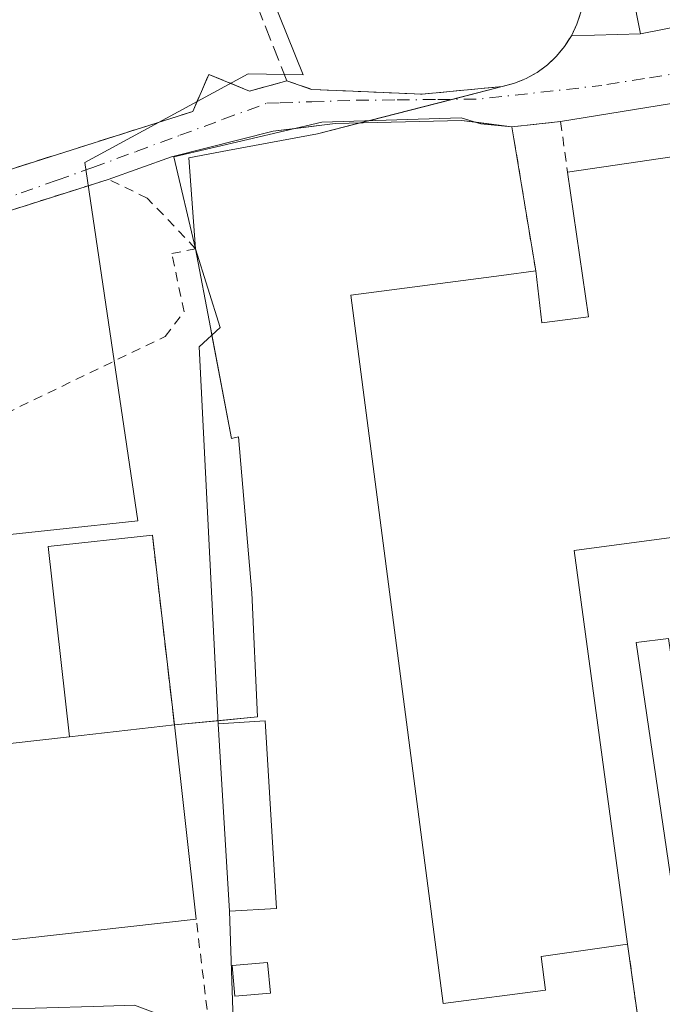
# Model space of a CAD drawing. Units: metres. Extents: x 603091 to 606523, y 4791679 to 4794045.
# Drawn here: x 605332 to 605400, y 4792300 to 4792405 of the extents above; entities that cross this region are included whole.
import ezdxf

# ---------------------------------------------------------------- set-up
doc = ezdxf.new("R2010")
doc.units = ezdxf.units.M
doc.header["$MEASUREMENT"] = 0
for name, pattern in [('DGN Style 2', [1.6480167562047852, 0.988810053722871, -0.6592067024819142]), ('DGN Style 3', [2.307223458686699, 1.648016756204785, -0.6592067024819142]), ('DGN Style 4', [2.6384748266838614, 1.318413404963828, -0.6592067024819142, 0.001648016756204785, -0.6592067024819142])]:
    doc.linetypes.add(name, pattern=pattern)
for name, color, linetype, lineweight in [('Alambrada', 7, 'DGN Style 2', 0), ('Edificación industrial Cxs', 135, 'Continuous', 13), ('Edificación ligera', 1, 'Continuous', 0), ('Edificación ligera Cxs', 1, 'Continuous', 0), ('Elemento construido', 1, 'Continuous', 0), ('Explanada', 7, 'Continuous', 0), ('Explanada Cxs', 7, 'Continuous', 0), ('Instalación de energía eléctrica Cxs', 135, 'Continuous', 0), ('Muro lineal', 1, 'DGN Style 3', 13), ('Núcleo urbano CxS', 7, 'Continuous', 0), ('Obra de contención lineal', 1, 'DGN Style 3', 13), ('Pista deportiva Cxs', 7, 'Continuous', 0), ('Recinto industrial CxS', 135, 'Continuous', 0), ('Valla', 7, 'DGN Style 2', 0), ('Vía urbana Cxs', 4, 'Continuous', 0), ('Vía urbana eje', 4, 'DGN Style 4', 0)]:
    doc.layers.add(name, color=color, linetype=linetype, lineweight=lineweight)

# ---------------------------------------------------------------- blocks, each defined once
blk = doc.blocks.new('*U38')
at = {"layer": 'Vía urbana Cxs', "color": 4, "linetype": 'Continuous', "lineweight": 0}
for points in [[(605412.9901000002, 4792397.600099999, 31.21890000000712), (605389.6901000004, 4792393.840100001, 31.46169999999984), (605384.5301000001, 4792393.270099999, 31.24090000000433), (605379.1929000001, 4792393.939400001, 31.35989999999583), (605365.7653000001, 4792393.6086, 31.45679999999993), (605359.2169000005, 4792392.814900001, 33.19929999999295), (605348.4351000005, 4792390.1029, 32.55389999999898), (605341.7301000003, 4792387.700099999, 32.69929999999295), (605338.6212999999, 4792386.714199999, 33.28650000000198), (605307.8000999996, 4792376.940099999, 35.75389999999607)], [(605330.2017000001, 4792388.397600001, 34.22269999999844), (605350.6901000004, 4792394.890100001, 32.53519999999844), (605352.3701, 4792398.8201, 32.69310000000405), (605356.7100999998, 4792397.050100001, 32.67160000000149), (605360.6601, 4792398.140100001, 32.36749999999302), (605363.2901, 4792397.2301, 31.892399999997), (605366.8912000004, 4792397.076500001, 31.53140000000712), (605375.0100999996, 4792396.7301, 32.20970000000671), (605383.5000999998, 4792397.540100001, 31.47349999999278), (605384.7901, 4792397.890100001, 31.54429999999411), (605386.0401, 4792398.390100001, 31.63479999999981), (605387.2001, 4792399.040100001, 31.74409999999625), (605388.2801000001, 4792399.840100001, 31.80869999999413), (605389.2600999996, 4792400.7601, 31.88710000000719), (605389.4025999998, 4792400.932800001, 31.90589999999793), (605390.1101000002, 4792401.790100001, 32.00650000000314), (605390.8300999999, 4792402.920100001, 32.14100000000326), (605398.1700999998, 4792403.110099999, 35.4036000000051), (605424.3800999997, 4792408.3201, 36.01870000000054)]]:
    blk.add_polyline3d(points, dxfattribs=at)

msp = doc.modelspace()

# ---------------------------------------------------------------- linework, layer by layer
at = {"layer": 'Alambrada', "color": 7, "linetype": 'DGN Style 2', "lineweight": 0}
for points in [[(605387.0451999997, 4792377.997300001, 32.94830000000366), (605384.5301000001, 4792393.270099999, 31.24090000000433), (605389.6901000004, 4792393.840100001, 31.46169999999984), (605390.4101, 4792388.4801, 34.65579999999318)], [(605330.8701, 4792362.9001, 33.53239999999641), (605347.7500999998, 4792371.050100001, 33.78070000000298), (605349.7701000003, 4792373.6801, 34.32039999999688), (605348.4501, 4792379.840100001, 34.79730000000563), (605350.9801000003, 4792380.350099999, 35.77539999999863), (605345.8601000002, 4792385.720100001, 33.10469999999623), (605341.7301000003, 4792387.700099999, 32.69929999999295), (605307.8000999996, 4792376.940099999, 35.75389999999607)]]:
    msp.add_polyline3d(points, dxfattribs=at)
at = {"layer": 'Edificación industrial Cxs', "color": 135, "linetype": 'Continuous', "lineweight": 13, "flags": 128}
for points, elevation in [([(605415.2001, 4792392.100099999), (605420.7615999999, 4792352.326300001), (605391.1336000003, 4792348.373500001), (605396.7877000002, 4792306.642300001), (605387.6201, 4792305.340100001), (605388.0900999998, 4792301.790100001), (605377.2200999996, 4792300.380100001), (605367.4501999998, 4792375.4301), (605383.4101, 4792377.5101), (605387.0451999997, 4792377.997300001), (605387.6801000005, 4792372.494000001), (605392.6501000002, 4792373.1501), (605390.4101, 4792388.4801)], 37.79009999999834), ([(605401.1275000004, 4792339.030999999), (605402.4532000005, 4792329.902799999), (605423.4578, 4792333.044500001), (605427.7301000003, 4792302.4901), (605403.5500999996, 4792298.6801), (605397.7039999999, 4792338.615499999)], 37.95160000000033), ([(605351.0500999996, 4792309.3101), (605299.9600999998, 4792303.5701), (605297.6501000002, 4792324.140100001), (605337.6201, 4792328.630100001), (605348.7401000002, 4792329.880100001)], 40.40989999999874)]:
    msp.add_lwpolyline(points, close=True, dxfattribs=dict(at, elevation=elevation))
at = {"layer": 'Edificación industrial Cxs', "color": 135, "linetype": 'Continuous', "lineweight": 13, "extrusion": (-0.03463101554437047, -0.003892874948715879, 0.9993925846668062), "elevation": -39581.86251161277, "flags": 128}
msp.add_lwpolyline([(-4694714.434644229, 1136205.277044097), (-4694714.434644229, 1136194.08020722)], dxfattribs=at)
at = {"layer": 'Edificación industrial Cxs', "color": 135, "linetype": 'Continuous', "lineweight": 13, "extrusion": (-0.001234552573609182, 0.01099339672957785, 0.9999388086819558), "elevation": 51974.58956413973, "flags": 128}
msp.add_lwpolyline([(605348.3255775702, 4792048.082504983), (605350.6358585388, 4792027.511261878)], dxfattribs=at)
at = {"layer": 'Edificación industrial Cxs', "color": 135, "linetype": 'Continuous', "lineweight": 13, "extrusion": (0.07041045660037008, 0.00790950588286026, 0.9974867454347534), "elevation": 80564.50824100059, "flags": 128}
msp.add_lwpolyline([(4694799.54648502, -1133632.431156897), (4694799.546485019, -1133672.753897987)], dxfattribs=at)
at = {"layer": 'Edificación industrial Cxs', "color": 135, "linetype": 'Continuous', "lineweight": 13, "extrusion": (-0.03661931580191557, -0.2767566493130943, 0.9602420438468567), "elevation": -1348434.353954534, "flags": 128}
msp.add_lwpolyline([(-28499.4592810563, 4638274.570665404), (-28549.3549086817, 4638261.665569854), (-28554.34317098301, 4638282.586604233)], dxfattribs=at)
at = {"layer": 'Edificación industrial Cxs', "color": 135, "linetype": 'Continuous', "lineweight": 13}
for points in [[(605424.3800999997, 4792408.3201, 36.01870000000054), (605398.1700999998, 4792403.110099999, 35.4036000000051), (605388.4600999998, 4792451.920100001, 35.85370000000694), (605414.6700999998, 4792457.130100001, 34.67320000000473), (605424.3800999997, 4792408.3201, 36.01870000000054)], [(605390.4101, 4792388.4801, 34.65579999999318), (605415.2001, 4792392.100099999, 34.58869999999297), (605420.7615999999, 4792352.326300001, 35.11209999999846), (605391.1336000003, 4792348.373500001, 35.33879999999772), (605396.7877000002, 4792306.642300001, 33.0969999999943)], [(605387.0451999997, 4792377.997300001, 32.94830000000366), (605387.6801000005, 4792372.494000001, 34.82760000000417), (605392.6501000002, 4792373.1501, 37.79009999999835), (605390.4101, 4792388.4801, 34.65579999999318)], [(605396.7877000002, 4792306.642300001, 33.0969999999943), (605387.6201, 4792305.340100001, 35.56470000000263), (605388.0900999998, 4792301.790100001, 33.29230000000098), (605377.2200999996, 4792300.380100001, 32.47079999999551), (605367.4501999998, 4792375.4301, 32.63400000000547), (605383.4101, 4792377.5101, 34.20549999999639), (605387.0451999997, 4792377.997300001, 32.94830000000366)], [(605401.1275000004, 4792339.030999999, 34.58030000000144), (605402.4532000005, 4792329.902799999, 37.95160000000033), (605423.4578, 4792333.044500001, 35.39130000000296), (605427.7301000003, 4792302.4901, 37.00650000000314), (605403.5500999996, 4792298.6801, 34.36530000000494), (605397.7039999999, 4792338.615499999, 34.86320000000705), (605401.1275000004, 4792339.030999999, 34.58030000000144)]]:
    msp.add_polyline3d(points, dxfattribs=at)
msp.add_3dface([(605424.3800999997, 4792408.3201, 36.01870000000054), (605398.1700999998, 4792403.110099999, 36.01870000000054), (605388.4600999998, 4792451.920100001, 36.01870000000054), (605414.6700999998, 4792457.130100001, 36.01870000000054)], dxfattribs=at)
at = {"layer": 'Edificación ligera', "color": 1, "linetype": 'Continuous', "lineweight": 0, "extrusion": (0.001053985447857046, -0.01763558886401035, 0.9998439253804042), "elevation": -83840.19678374054, "flags": 128}
msp.add_lwpolyline([(890177.1192134188, 4746919.65193597), (890177.1192134188, 4746939.553383791)], dxfattribs=at)
at = {"layer": 'Edificación ligera', "color": 1, "linetype": 'Continuous', "lineweight": 0}
msp.add_polyline3d([(605353.3746999997, 4792330.006999999, 37.33710000000428), (605358.3651999999, 4792330.305299999, 35.32970000000205), (605359.5524000004, 4792310.442299999, 33.66330000000016), (605354.5618000003, 4792310.144099999, 36.98549999999523)], dxfattribs=at)
at = {"layer": 'Edificación ligera Cxs', "color": 1, "linetype": 'Continuous', "lineweight": 0}
msp.add_3dface([(605354.5618000003, 4792310.144099999, 37.33710000000428), (605353.3746999997, 4792330.006999999, 37.33710000000428), (605358.3651999999, 4792330.305299999, 37.33710000000428), (605359.5524000004, 4792310.442299999, 37.33710000000428)], dxfattribs=at)
at = {"layer": 'Elemento construido', "color": 1, "linetype": 'Continuous', "lineweight": 0}
msp.add_polyline3d([(605433.5301000001, 4792295.030099999, 31.22920000000158), (605432.6201, 4792303.0101, 31.86749999999302), (605426.5500999996, 4792343.130100001, 31.23200000000361), (605419.4600999998, 4792392.950099999, 32.03810000000522), (605419.3601000002, 4792393.780099999, 31.87279999999737), (605419.1201, 4792394.5701, 31.73480000000563), (605418.7500999998, 4792395.3201, 31.60109999999986), (605418.2701000003, 4792396.0001, 31.46159999999509), (605417.6801000005, 4792396.590100001, 31.31470000000263), (605417.0100999996, 4792397.0701, 31.19509999999718), (605416.2600999996, 4792397.440099999, 31.07319999999891), (605415.4700999996, 4792397.6801, 31.13039999999455), (605414.6401000004, 4792397.790100001, 31.20750000000407), (605413.8101000005, 4792397.7601, 31.24000000000524), (605412.9901000002, 4792397.600099999, 31.21890000000712), (605389.6901000004, 4792393.840100001, 31.46169999999984)], dxfattribs=at)
at = {"layer": 'Explanada', "color": 7, "linetype": 'Continuous', "lineweight": 0, "extrusion": (-0.01781583549256472, 0.108185635694503, 0.9939710580470028), "elevation": 507713.7337762486, "flags": 128}
msp.add_lwpolyline([(-1376054.327867485, -4602415.120005181), (-1376054.327867485, -4602399.547614145)], dxfattribs=at)
at = {"layer": 'Explanada', "color": 7, "linetype": 'Continuous', "lineweight": 0, "extrusion": (0.01765755625935806, -0.1269128494564181, 0.9917566936249034), "elevation": -597482.6394338763, "flags": 128}
msp.add_lwpolyline([(1260019.902932651, 4624724.052878648), (1260019.902932651, 4624714.395900507)], dxfattribs=at)
at = {"layer": 'Explanada', "color": 7, "linetype": 'Continuous', "lineweight": 0}
for points in [[(605350.9801000003, 4792380.350099999, 35.77539999999863), (605348.6666000001, 4792390.103499999, 32.56200000000536), (605364.3828999996, 4792393.754799999, 31.56969999999274), (605379.1465999996, 4792394.231000001, 31.41370000000461), (605381.2104000002, 4792393.596000001, 31.20100000000093), (605384.5301000001, 4792393.270099999, 31.24090000000433)], [(605353.3746999997, 4792330.006999999, 37.33710000000428), (605351.3653999995, 4792369.942199999, 32.73699999999371), (605353.5878999997, 4792372.005999999, 33.06900000000314), (605350.9801000003, 4792380.350099999, 35.77539999999863)], [(605396.7877000002, 4792306.642300001, 33.0969999999943), (605387.6201, 4792305.340100001, 35.56470000000263), (605388.0900999998, 4792301.790100001, 33.29230000000098), (605377.2200999996, 4792300.380100001, 32.47079999999551), (605367.4501999998, 4792375.4301, 32.63400000000547), (605383.4101, 4792377.5101, 34.20549999999639), (605387.0451999997, 4792377.997300001, 32.94830000000366)], [(605353.3746999997, 4792330.006999999, 37.33710000000428), (605358.3651999999, 4792330.305299999, 35.32970000000205), (605359.5524000004, 4792310.442299999, 33.66330000000016), (605354.5618000003, 4792310.144099999, 36.98549999999523)], [(605358.3448000001, 4792295.396600001, 34.02079999999842), (605356.2866000002, 4792295.8058, 34.65790000000561), (605355.0165999997, 4792297.552100001, 35.88529999999446), (605354.5618000003, 4792310.144099999, 36.98549999999523)]]:
    msp.add_polyline3d(points, dxfattribs=at)
at = {"layer": 'Explanada Cxs', "color": 7, "linetype": 'Continuous', "lineweight": 0}
msp.add_polyline3d([(605387.0451999997, 4792377.997300001, 32.94830000000366), (605383.4101, 4792377.5101, 34.20549999999639), (605367.4501999998, 4792375.4301, 32.63400000000547), (605377.2200999996, 4792300.380100001, 32.47079999999551), (605388.0900999998, 4792301.790100001, 33.29230000000098), (605387.6201, 4792305.340100001, 35.56470000000263), (605396.7877000002, 4792306.642300001, 33.0969999999943), (605398.1074999999, 4792297.156300001, 31.85959999999614), (605358.3448000001, 4792295.396600001, 34.02079999999842), (605356.2866000002, 4792295.8058, 34.65790000000561), (605355.0165999997, 4792297.552100001, 35.88529999999446), (605354.5618000003, 4792310.144099999, 36.98549999999523), (605359.5524000004, 4792310.442299999, 33.66330000000016), (605358.3651999999, 4792330.305299999, 35.32970000000205), (605353.3746999997, 4792330.006999999, 37.33710000000428), (605351.3653999995, 4792369.942199999, 32.73699999999371), (605353.5878999997, 4792372.005999999, 33.06900000000314), (605350.9801000003, 4792380.350099999, 35.77539999999863), (605348.6666000001, 4792390.103499999, 32.56200000000536), (605364.3828999996, 4792393.754799999, 31.56969999999274), (605379.1465999996, 4792394.231000001, 31.41370000000461), (605381.2104000002, 4792393.596000001, 31.20100000000093), (605384.5301000001, 4792393.270099999, 31.24090000000433)], close=True, dxfattribs=at)
at = {"layer": 'Instalación de energía eléctrica Cxs', "color": 135, "linetype": 'Continuous', "lineweight": 0}
msp.add_polyline3d([(605358.9199999999, 4792301.460000001, 35.4606000000058), (605355.1600000003, 4792301.140000001, 36.51820000000589), (605354.8700000001, 4792304.4, 36.57850000000326), (605358.6200000001, 4792304.730000001, 35.10000000000582), (605358.9199999999, 4792301.460000001, 35.4606000000058)], dxfattribs=at)
msp.add_3dface([(605358.9199999999, 4792301.460000001, 35.4606000000058), (605355.1600000003, 4792301.140000001, 36.51820000000589), (605354.8700000001, 4792304.4, 36.57850000000326), (605358.6200000001, 4792304.730000001, 35.10000000000582)], dxfattribs=at)
at = {"layer": 'Muro lineal', "color": 1, "linetype": 'DGN Style 3', "lineweight": 13, "extrusion": (-0.03226795770233738, 0.2785015576578653, 0.9598935676875135), "elevation": 1315174.390215099, "flags": 128}
msp.add_lwpolyline([(-1152888.787256487, -4502691.025642216), (-1152888.787256487, -4502669.935251775)], dxfattribs=at)
at = {"layer": 'Núcleo urbano CxS', "color": 7, "linetype": 'Continuous', "lineweight": 0}
for points in [[(605369.4034000002, 4792464.1008, 39.33179999999993), (605370.6539000003, 4792461.444300001, 38.93260000000009), (605379.3888999998, 4792442.886499999, 34.05329999999958), (605351.4833000004, 4792425.8795, 34.77030000000377), (605362.3828999996, 4792398.763499999, 32.31170000000566), (605356.5663000002, 4792398.894500001, 32.84780000000319), (605339.2238999996, 4792389.4981, 33.15810000000056), (605344.8766999999, 4792351.5317, 31.42059999999765), (605327.6574999997, 4792349.683900001, 31.68949999999313), (605299.9775, 4792330.6171, 32.35319999999774), (605271.0685000002, 4792319.545499999, 33.50149999999849), (605271.5608000001, 4792313.387800001, 33.03260000000591), (605272.2978999997, 4792304.1689, 32.41409999999451), (605289.1113999998, 4792282.093900001, 31.75070000000414), (605289.9401000004, 4792281.005899999, 31.72620000000461)], [(605369.4034000002, 4792464.1008, 39.33179999999993), (605370.6539000003, 4792461.444300001, 38.93260000000009), (605379.3888999998, 4792442.886499999, 34.05329999999958), (605351.4833000004, 4792425.8795, 34.77030000000377), (605362.3828999996, 4792398.763499999, 32.31170000000566), (605356.5663000002, 4792398.894500001, 32.84780000000319), (605339.2238999996, 4792389.4981, 33.15810000000056), (605344.8766999999, 4792351.5317, 31.42059999999765), (605327.6574999997, 4792349.683900001, 31.68949999999313), (605299.9775, 4792330.6171, 32.35319999999774), (605271.0685000002, 4792319.545499999, 33.50149999999849), (605271.5608000001, 4792313.387800001, 33.03260000000591), (605272.2978999997, 4792304.1689, 32.41409999999451), (605289.1113999998, 4792282.093900001, 31.75070000000414), (605289.9401000004, 4792281.005899999, 31.72620000000461)], [(605351.4833000004, 4792425.8795, 34.77030000000377), (605362.3828999996, 4792398.763499999, 32.31170000000566), (605356.5663000002, 4792398.894500001, 32.84780000000319), (605339.2238999996, 4792389.4981, 33.15810000000056), (605344.8766999999, 4792351.5317, 31.42059999999765), (605327.6574999997, 4792349.683900001, 31.68949999999313), (605299.9775, 4792330.6171, 32.35319999999774), (605271.0685000002, 4792319.545499999, 33.50149999999849), (605271.5608000001, 4792313.387800001, 33.03260000000591), (605272.2978999997, 4792304.1689, 32.41409999999451), (605289.1113999998, 4792282.093900001, 31.75070000000414), (605289.9401000004, 4792281.005899999, 31.72620000000461), (605259.9247000003, 4792284.1721, 37.56160000000091), (605215.0119000003, 4792305.9747, 37.66099999999278), (605181.0021000003, 4792332.569700001, 39.3411000000051), (605157.4578999998, 4792356.5515, 40.18790000000445), (605137.1316000001, 4792376.8782, 41.36160000000382), (605135.7281, 4792378.2817, 41.3064000000013)], [(605415.6161000002, 4792282.0273, 31.18360000000393), (605384.8375000004, 4792289.592900001, 31.37200000000303), (605382.8239000002, 4792290.087900001, 31.19740000000456), (605354.5818999996, 4792296.420100001, 31.38749999999709), (605344.4892999995, 4792300.1841, 31.50329999999667), (605340.1344999997, 4792300.0581, 31.54170000000158), (605325.3624999998, 4792299.630700001, 31.64459999999963), (605318.9880999997, 4792299.4463, 31.64310000000114), (605301.5965, 4792290.8201, 31.73230000000331), (605296.0926999999, 4792286.1863, 31.68550000000687), (605295.9303000001, 4792286.0496, 31.68379999999888), (605289.9401000004, 4792281.005899999, 31.72620000000461), (605289.1113999998, 4792282.093900001, 31.75070000000414), (605272.2978999997, 4792304.1689, 32.41409999999451), (605271.5608000001, 4792313.387800001, 33.03260000000591), (605271.0685000002, 4792319.545499999, 33.50149999999849), (605299.9775, 4792330.6171, 32.35319999999774), (605327.6574999997, 4792349.683900001, 31.68949999999313), (605344.8766999999, 4792351.5317, 31.42059999999765), (605339.2238999996, 4792389.4981, 33.15810000000056), (605356.5663000002, 4792398.894500001, 32.84780000000319), (605362.3828999996, 4792398.763499999, 32.31170000000566), (605351.4833000004, 4792425.8795, 34.77030000000377)]]:
    msp.add_polyline3d(points, dxfattribs=at)
at = {"layer": 'Obra de contención lineal', "color": 1, "linetype": 'DGN Style 3', "lineweight": 13}
msp.add_polyline3d([(605262.9001000002, 4792369.5701, 40.15180000000692), (605268.0900999998, 4792369.210100001, 39.09260000000359), (605275.4501, 4792369.190099999, 40.04889999999432), (605281.3901000004, 4792370.350099999, 38.95149999999558), (605298.2200999996, 4792377.0701, 38.07779999999912), (605305.6001000004, 4792380.2601, 37.39109999999346), (605309.5500999996, 4792381.850099999, 36.83620000000519), (605309.9501, 4792381.9801, 36.63280000000668), (605350.6901000004, 4792394.890100001, 32.53519999999844), (605352.3701, 4792398.8201, 32.69310000000405), (605356.7100999998, 4792397.050100001, 32.67160000000149), (605360.6601, 4792398.140100001, 32.36749999999302), (605350.5100999996, 4792423.7401, 35.65210000000661)], dxfattribs=at)
at = {"layer": 'Pista deportiva Cxs', "color": 7, "linetype": 'Continuous', "lineweight": 0, "extrusion": (0.2758004027020794, 0.1326551973726859, 0.9520171933738302), "elevation": 802715.4107014486, "flags": 128}
msp.add_lwpolyline([(4056353.903040292, -2496895.736170595), (4056373.054146898, -2496902.773708218), (4056369.342156896, -2496913.781909655)], dxfattribs=at)
at = {"layer": 'Pista deportiva Cxs', "color": 7, "linetype": 'Continuous', "lineweight": 0, "extrusion": (-0.03226795770233738, 0.2785015576578653, 0.9598935676875135), "elevation": 1315174.390215099, "flags": 128}
msp.add_lwpolyline([(-1152888.787256487, -4502691.025642216), (-1152888.787256487, -4502669.935251775)], dxfattribs=at)
at = {"layer": 'Pista deportiva Cxs', "color": 7, "linetype": 'Continuous', "lineweight": 0, "extrusion": (-0.03463101554437047, -0.003892874948715879, 0.9993925846668062), "elevation": -39581.86251161277, "flags": 128}
msp.add_lwpolyline([(-4694714.434644229, 1136205.277044097), (-4694714.434644229, 1136194.08020722)], dxfattribs=at)
at = {"layer": 'Pista deportiva Cxs', "color": 7, "linetype": 'Continuous', "lineweight": 0}
msp.add_3dface([(605348.7401000002, 4792329.880100001, 37.94310000000405), (605337.6201, 4792328.630100001, 37.94310000000405), (605335.3568000002, 4792348.7927, 37.94310000000405), (605346.4101, 4792349.9901, 37.94310000000405)], dxfattribs=at)
at = {"layer": 'Recinto industrial CxS', "color": 135, "linetype": 'Continuous', "lineweight": 0, "extrusion": (0.07029809470705331, 0.01801465677469241, 0.9973633490467997), "elevation": 128922.0939522651, "flags": 128}
msp.add_lwpolyline([(4492108.860711794, -1771406.498594033), (4492108.860711793, -1771411.991250481)], dxfattribs=at)
at = {"layer": 'Recinto industrial CxS', "color": 135, "linetype": 'Continuous', "lineweight": 0, "extrusion": (-0.04564054329320377, -0.01169554088476221, 0.9988894609171297), "elevation": -83647.61840135422, "flags": 128}
msp.add_lwpolyline([(-4492121.577760587, 1774079.564143912), (-4492121.577760587, 1774088.699194358)], dxfattribs=at)
at = {"layer": 'Recinto industrial CxS', "color": 135, "linetype": 'Continuous', "lineweight": 0, "extrusion": (-0.07114878585936003, -0.01822913784893301, 0.9972991270446514), "elevation": -130401.1470654629, "flags": 128}
msp.add_lwpolyline([(-4492191.261353645, 1771079.120913274), (-4492191.261353645, 1771080.095766847)], dxfattribs=at)
at = {"layer": 'Recinto industrial CxS', "color": 135, "linetype": 'Continuous', "lineweight": 0, "extrusion": (-0.9816730457240757, -0.1902542637109336, 0.01101573595487057), "elevation": -1506027.141205483, "flags": 128}
msp.add_lwpolyline([(-4589649.174620858, 16623.97108883218), (-4589649.98735962, 16624.26110642901), (-4589658.487349567, 16626.78155935765)], dxfattribs=at)
at = {"layer": 'Recinto industrial CxS', "color": 135, "linetype": 'Continuous', "lineweight": 0, "extrusion": (0.1347534260006431, 0.01330609836728024, 0.9907898172303394), "elevation": 145377.6230838291, "flags": 128}
msp.add_lwpolyline([(4709650.537612484, -1063451.897620463), (4709650.537612484, -1063456.581216265)], dxfattribs=at)
at = {"layer": 'Recinto industrial CxS', "color": 135, "linetype": 'Continuous', "lineweight": 0, "extrusion": (-0.03463101554437047, -0.003892874948715879, 0.9993925846668062), "elevation": -39581.86251161277, "flags": 128}
msp.add_lwpolyline([(-4694714.434644229, 1136194.08020722), (-4694714.434644229, 1136205.277044097)], dxfattribs=at)
msp.add_lwpolyline([(-4694714.434644229, 1136194.08020722), (-4694714.434644229, 1136205.277044097)], dxfattribs=at)
at = {"layer": 'Recinto industrial CxS', "color": 135, "linetype": 'Continuous', "lineweight": 0, "extrusion": (0.07041045660037008, 0.00790950588286026, 0.9974867454347534), "elevation": 80564.50824100059, "flags": 128}
msp.add_lwpolyline([(4694799.54648502, -1133632.431156897), (4694799.546485019, -1133672.753897987)], dxfattribs=at)
at = {"layer": 'Recinto industrial CxS', "color": 135, "linetype": 'Continuous', "lineweight": 0}
for points in [[(605390.8300999999, 4792402.920100001, 32.14100000000326), (605391.4101, 4792404.130100001, 32.30620000000636), (605391.8300999999, 4792405.4001, 32.53789999999572), (605392.0900999998, 4792406.710100001, 32.80419999999867), (605392.1901000004, 4792408.050100001, 32.994200000001), (605390.5678000003, 4792415.8873, 33.17359999999462), (605384.2001, 4792446.6501, 39.87780000000203), (605383.9700999996, 4792452.0801, 37.84549999999581)], [(605297.6501000002, 4792324.140100001, 40.40989999999874), (605337.6201, 4792328.630100001, 37.55289999999513), (605348.7401000002, 4792329.880100001, 37.94310000000405), (605357.5500999996, 4792330.7501, 36.02330000000075), (605356.9401000004, 4792343.9001, 31.81549999999697), (605355.5500999996, 4792360.4001, 32.0457000000024), (605354.8000999996, 4792360.2501, 32.04270000000542), (605352.5701000001, 4792372.0001, 33.25509999999485), (605350.9801000003, 4792380.350099999, 35.77539999999863), (605350.2701000003, 4792389.9901, 32.62829999999667), (605354.3611000003, 4792390.7489, 32.98489999999583), (605355.3179000001, 4792390.9264, 33.19139999999607), (605363.9101, 4792392.520099999, 31.52539999999863), (605383.5000999998, 4792397.540100001, 31.47349999999278), (605384.7901, 4792397.890100001, 31.54429999999411), (605386.0401, 4792398.390100001, 31.63479999999981), (605387.2001, 4792399.040100001, 31.74409999999625), (605388.2801000001, 4792399.840100001, 31.80869999999413), (605389.2600999996, 4792400.7601, 31.88710000000719), (605390.1101000002, 4792401.790100001, 32.00650000000314), (605390.8300999999, 4792402.920100001, 32.14100000000326), (605391.4101, 4792404.130100001, 32.30620000000636), (605391.8300999999, 4792405.4001, 32.53789999999572)], [(605383.5000999998, 4792397.540100001, 31.47349999999278), (605384.7901, 4792397.890100001, 31.54429999999411), (605386.0401, 4792398.390100001, 31.63479999999981), (605387.2001, 4792399.040100001, 31.74409999999625), (605388.2801000001, 4792399.840100001, 31.80869999999413), (605389.2600999996, 4792400.7601, 31.88710000000719), (605389.4025999998, 4792400.932800001, 31.90589999999793), (605390.1101000002, 4792401.790100001, 32.00650000000314), (605390.8300999999, 4792402.920100001, 32.14100000000326)], [(605350.9801000003, 4792380.350099999, 35.77539999999863), (605350.2701000003, 4792389.9901, 32.62829999999667), (605354.3611000003, 4792390.7489, 32.98489999999583), (605355.3179000001, 4792390.9264, 33.19139999999607), (605363.9101, 4792392.520099999, 31.52539999999863), (605368.4123000001, 4792393.673800001, 31.37010000000009)], [(605353.3580999998, 4792330.336100001, 37.30890000000363), (605357.5500999996, 4792330.7501, 36.02330000000075), (605356.9401000004, 4792343.9001, 31.81549999999697), (605355.5500999996, 4792360.4001, 32.0457000000024), (605354.8000999996, 4792360.2501, 32.04270000000542), (605352.7215999998, 4792371.2016, 32.96510000000126)]]:
    msp.add_polyline3d(points, dxfattribs=at)
at = {"layer": 'Valla', "color": 7, "linetype": 'DGN Style 2', "lineweight": 0}
for points in [[(605360.6601, 4792398.140100001, 32.36749999999302), (605363.2901, 4792397.2301, 31.892399999997), (605375.0100999996, 4792396.7301, 32.20970000000671), (605383.5000999998, 4792397.540100001, 31.47349999999278), (605384.7901, 4792397.890100001, 31.54429999999411), (605386.0401, 4792398.390100001, 31.63479999999981), (605387.2001, 4792399.040100001, 31.74409999999625), (605388.2801000001, 4792399.840100001, 31.80869999999413), (605389.2600999996, 4792400.7601, 31.88710000000719), (605390.1101000002, 4792401.790100001, 32.00650000000314), (605390.8300999999, 4792402.920100001, 32.14100000000326), (605391.4101, 4792404.130100001, 32.30620000000636), (605391.8300999999, 4792405.4001, 32.53789999999572), (605392.0900999998, 4792406.710100001, 32.80419999999867), (605392.1901000004, 4792408.050100001, 32.994200000001), (605384.2001, 4792446.6501, 39.87780000000203), (605383.9700999996, 4792452.0801, 37.84549999999581)], [(605396.7877000002, 4792306.642300001, 33.0969999999943), (605398.1074999999, 4792297.156300001, 31.85959999999614), (605375.7698999997, 4792295.648, 31.2329999999929), (605355.1201, 4792295.350099999, 34.2216000000044), (605352.5900999998, 4792296.460100001, 34.89220000000205), (605351.0500999996, 4792309.3101, 38.17209999999614)]]:
    msp.add_polyline3d(points, dxfattribs=at)
at = {"layer": 'Vía urbana Cxs', "color": 4, "linetype": 'Continuous', "lineweight": 0, "extrusion": (-0.02257011176549205, -0.004486466322603327, 0.9997351957767765), "elevation": -35129.46529460725, "flags": 128}
msp.add_lwpolyline([(-4582407.057505008, 1527725.759194493), (-4582407.057505008, 1527752.489075675)], dxfattribs=at)
at = {"layer": 'Vía urbana Cxs', "color": 4, "linetype": 'Continuous', "lineweight": 0, "extrusion": (-0.4059281800069924, -0.01050767764218449, 0.913844571788211), "elevation": -296072.8509929079, "flags": 128}
msp.add_lwpolyline([(-4775132.490526394, 666389.054238849), (-4775132.490526394, 666397.0889298047)], dxfattribs=at)
at = {"layer": 'Vía urbana Cxs', "color": 4, "linetype": 'Continuous', "lineweight": 0, "extrusion": (-0.0422366520454006, -0.004665676685506287, 0.9990967404035818), "elevation": -47897.96061822757, "flags": 128}
msp.add_lwpolyline([(-4696948.93310896, 1126903.678950801), (-4696948.933108961, 1126898.482870293)], dxfattribs=at)
at = {"layer": 'Vía urbana Cxs', "color": 4, "linetype": 'Continuous', "lineweight": 0, "extrusion": (0.001135305320268985, -0.0001423743572283033, 0.999999345405472), "elevation": 36.22324596521787, "flags": 128}
msp.add_lwpolyline([(605384.104486346, 4792393.323829263), (605380.2888838093, 4792393.802329268)], dxfattribs=at)
at = {"layer": 'Vía urbana Cxs', "color": 4, "linetype": 'Continuous', "lineweight": 0, "extrusion": (-0.3022807201160939, 0.9532189462513296, 8.21802931465272e-05), "elevation": 4385211.622113442, "flags": 128}
msp.add_lwpolyline([(-2025669.617989899, -327.6786777213532), (-2025666.356604266, -327.0914777193614), (-2025634.022730384, -324.6240777110353)], dxfattribs=at)
at = {"layer": 'Vía urbana Cxs', "color": 4, "linetype": 'Continuous', "lineweight": 0}
for points in [[(605360.6601, 4792398.140100001, 32.36749999999302), (605363.2901, 4792397.2301, 31.892399999997), (605366.8912000004, 4792397.076500001, 31.53140000000712), (605375.0100999996, 4792396.7301, 32.20970000000671), (605383.5000999998, 4792397.540100001, 31.47349999999278), (605384.7901, 4792397.890100001, 31.54429999999411), (605386.0401, 4792398.390100001, 31.63479999999981), (605387.2001, 4792399.040100001, 31.74409999999625), (605388.2801000001, 4792399.840100001, 31.80869999999413), (605389.2600999996, 4792400.7601, 31.88710000000719), (605389.4025999998, 4792400.932800001, 31.90589999999793), (605390.1101000002, 4792401.790100001, 32.00650000000314), (605390.8300999999, 4792402.920100001, 32.14100000000326)], [(605309.9501, 4792381.9801, 36.63280000000668), (605320.0862999996, 4792385.192100001, 34.86040000000503), (605330.2017000001, 4792388.397600001, 34.22269999999844), (605350.6901000004, 4792394.890100001, 32.53519999999844), (605352.3701, 4792398.8201, 32.69310000000405), (605356.7100999998, 4792397.050100001, 32.67160000000149), (605360.6601, 4792398.140100001, 32.36749999999302)], [(605433.5301000001, 4792295.030099999, 31.22920000000158), (605432.8762999997, 4792300.763699999, 31.4435999999987), (605432.6201, 4792303.0101, 31.86749999999302), (605426.5500999996, 4792343.130100001, 31.23200000000361), (605425.1573000001, 4792352.9168, 32.22840000000724), (605424.4107999997, 4792358.162900001, 33.136599999998), (605419.4600999998, 4792392.950099999, 32.03810000000522), (605419.3601000002, 4792393.780099999, 31.87279999999737), (605419.1201, 4792394.5701, 31.73480000000563), (605418.7500999998, 4792395.3201, 31.60109999999986), (605418.2701000003, 4792396.0001, 31.46159999999509), (605417.6801000005, 4792396.590100001, 31.31470000000263), (605417.0100999996, 4792397.0701, 31.19509999999718), (605416.2600999996, 4792397.440099999, 31.07319999999891), (605415.4700999996, 4792397.6801, 31.13039999999455), (605414.6401000004, 4792397.790100001, 31.20750000000407), (605413.8101000005, 4792397.7601, 31.24000000000524), (605412.9901000002, 4792397.600099999, 31.21890000000712), (605389.6901000004, 4792393.840100001, 31.46169999999984)], [(605380.7144999999, 4792393.748600001, 31.24529999999504), (605379.1929000001, 4792393.939400001, 31.35989999999583), (605365.7653000001, 4792393.6086, 31.45679999999993), (605361.5593999998, 4792393.0988, 32.08969999999681)], [(605361.5593999998, 4792393.0988, 32.08969999999681), (605359.2169000005, 4792392.814900001, 33.19929999999295), (605348.4351000005, 4792390.1029, 32.55389999999898), (605341.7301000003, 4792387.700099999, 32.69929999999295)]]:
    msp.add_polyline3d(points, dxfattribs=at)
at = {"layer": 'Vía urbana eje', "color": 4, "linetype": 'DGN Style 4', "lineweight": 0, "extrusion": (0.08931118829896949, -0.61590802814151, 0.7827393004797082), "elevation": -2897583.319945713, "flags": 128}
msp.add_lwpolyline([(1286850.31620145, 3644388.713483515), (1286854.587330555, 3644387.973867224), (1286867.728677507, 3644387.403448401)], dxfattribs=at)
at = {"layer": 'Vía urbana eje', "color": 4, "linetype": 'DGN Style 4', "lineweight": 0}
for points in [[(605418.8000999996, 4792402.690099999, 32.22380000000703), (605414.1901000004, 4792401.210100001, 32.43429999999353), (605410.9301000005, 4792400.530099999, 32.79059999999299), (605407.6700999998, 4792399.860099999, 32.96890000000712), (605403.1300999997, 4792399.120100001, 32.87339999999676), (605398.5900999998, 4792398.390100001, 31.88330000000133), (605394.0500999996, 4792397.6501, 31.17870000000403)], [(605254.5701000001, 4792367.790100001, 38.10139999999956), (605269.0969000002, 4792366.054500001, 38.71259999999893), (605279.2833000004, 4792368.3695, 38.88839999999618), (605300.9130999995, 4792376.836300001, 36.84219999999914), (605310.9011000004, 4792379.9451, 35.75139999999374), (605313.6349, 4792380.628500001, 35.01780000000144), (605315.6706999998, 4792381.226100001, 34.72639999999956), (605320.3006999996, 4792382.3961, 34.48549999999523), (605324.9206999998, 4792383.566099999, 34.43060000000696), (605332.5006999997, 4792386.266100001, 34.42799999999988), (605336.2906999999, 4792387.606100001, 33.51039999999921), (605340.0806999998, 4792388.9561, 33.15080000000307), (605344.6907000003, 4792390.656099999, 32.8122000000003), (605349.3107000003, 4792392.3661, 32.42919999999867), (605353.9206999998, 4792394.066099999, 32.77659999999742), (605358.5406999999, 4792395.766100001, 32.84549999999581), (605359.9656999996, 4792395.8079, 32.48639999999432), (605363.2906999999, 4792395.926100001, 31.80240000000049), (605368.0406999999, 4792396.076099999, 31.51050000000396), (605372.3507000003, 4792396.1161, 32.16049999999814), (605376.6706999998, 4792396.166099999, 31.99400000000605)]]:
    msp.add_polyline3d(points, dxfattribs=at)

# ---------------------------------------------------------------- block references
at = {"layer": 'Vía urbana Cxs', "color": 4, "linetype": 'Continuous', "lineweight": 0}
msp.add_blockref('*U38', (0, 0), dxfattribs=at)

doc.saveas('drawing.dxf')
